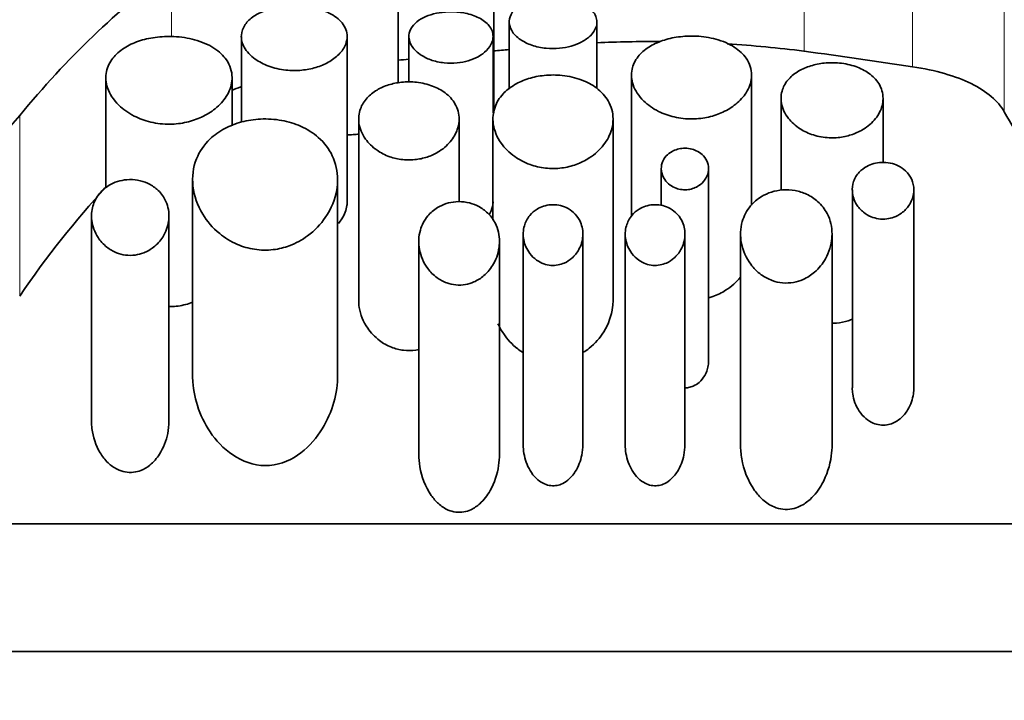
# Model space of a CAD drawing. Units: millimetres. Extents: x 0 to 1478, y 0 to 1758.
# Drawn here: x 282 to 293, y 1052 to 1060 of the extents above; entities that cross this region are included whole.
import ezdxf
from ezdxf import colors
from ezdxf.entities.mleader import LeaderData, LeaderLine
from ezdxf.math import Vec2, Vec3

# ---------------------------------------------------------------- set-up
doc = ezdxf.new("R2010")
doc.units = ezdxf.units.MM
doc.layers.add('DV4_Défaut', color=7, linetype='Continuous')
doc.layers.add('Défaut', color=7, linetype='Continuous')

# ---------------------------------------------------------------- blocks, each defined once
blk = doc.blocks.new('_DOT')
at = {"color": 0}
blk.add_line((0, 0), (-1, 0), dxfattribs=at)
at = {"color": 0, "const_width": 0.333}
blk.add_lwpolyline([(-0.1665, 0, 1), (0.1665, 0, 1)], format="xyb", close=True, dxfattribs=at)
blk = doc.blocks.new('SE3')
at = {"layer": 'DV4_Défaut', "color": 7, "linetype": 'Continuous', "lineweight": 18}
for p, q in [((291.072, 1061.417), (291.072, 1059.74)), ((292.322, 1061.259), (292.322, 1059.56)), ((293.381, 1060.803), (293.381, 1059.04)), ((283.777, 1060.679), (283.777, 1059.906)), ((282.028, 1058.998), (282.028, 1056.915))]:
    blk.add_line(p, q, dxfattribs=at)
at = {"layer": 'DV4_Défaut', "color": 7, "linetype": 'Continuous', "lineweight": 35}
for p, q in [((286.392, 1059.373), (286.392, 1060.846)), ((287.494, 1059.026), (287.494, 1060.633)), ((287.672, 1060.077), (287.672, 1059.302)), ((288.684, 1059.308), (288.684, 1060.077)), ((284.584, 1059.909), (284.584, 1058.921)), ((285.804, 1058.002), (285.804, 1059.909)), ((286.516, 1059.909), (286.516, 1059.381)), ((287.486, 1059.026), (287.486, 1059.909)), ((283.022, 1059.434), (283.022, 1058.161)), ((284.477, 1058.879), (284.477, 1059.435)), ((289.082, 1059.464), (289.082, 1057.835)), ((290.467, 1057.964), (290.467, 1059.464)), ((290.807, 1059.194), (290.807, 1058.135)), ((291.983, 1058.455), (291.983, 1059.195)), ((285.937, 1058.956), (285.937, 1056.863)), ((287.095, 1058), (287.095, 1058.957)), ((287.485, 1058.956), (287.485, 1057.789)), ((288.87, 1056.866), (288.87, 1058.957)), ((289.426, 1058.385), (289.426, 1057.96)), ((289.971, 1056.162), (289.971, 1058.385)), ((284.021, 1058.254), (284.021, 1055.997)), ((285.694, 1056.003), (285.694, 1058.258)), ((291.629, 1058.139), (291.629, 1055.853)), ((292.338, 1055.855), (292.338, 1058.14)), ((282.856, 1057.837), (282.856, 1055.468)), ((283.749, 1055.471), (283.749, 1057.839)), ((287.834, 1057.628), (287.834, 1055.199)), ((288.522, 1055.201), (288.522, 1057.629)), ((289.01, 1057.628), (289.01, 1055.199)), ((289.699, 1055.201), (289.699, 1057.629)), ((290.34, 1057.627), (290.34, 1055.197)), ((291.395, 1055.201), (291.395, 1057.629)), ((286.63, 1057.541), (286.63, 1055.085)), ((287.56, 1055.089), (287.56, 1057.543)), ((299.477, 1054.286), (269.477, 1054.286)), ((301.477, 1052.813), (265.477, 1052.813))]:
    blk.add_line(p, q, dxfattribs=at)
for centre, radius, start, end in [((218.004, 938.435), 142.648, 60.11403, 133.96369), ((230.328, 955.517), 121.585, 61.24717, 135.25249), ((289.315, 1045.793), 14.057, 89.6109, 92.5797), ((289.315, 1045.793), 14.057, 82.8229, 86.4429), ((285.884, 1055.941), 3.63, 111.1059, 112.8713), ((278.81, 1061.576), 4.124, 267.6659, 321.3025)]:
    blk.add_arc(centre, radius, start, end, dxfattribs=at)
at = {"layer": 'DV4_Défaut', "color": 7, "linetype": 'Continuous', "lineweight": 18}
blk.add_arc((230.328, 955.517), 120.585, 62.12546, 134.77957, dxfattribs=at)
at = {"layer": 'DV4_Défaut', "color": 7, "linetype": 'Continuous', "lineweight": 35}
for centre, major_axis, ratio, start_param, end_param in [((287.837, 1047.11), (0, 15), 0.634939, 0.440371, 0.655914), ((304.686, 1047.11), (-51.217, 0), 0.261816, -1.23216, -1.228479), ((279.211, 1047.11), (35.288, 0), 0.38, 1.190105, 1.228006), ((304.686, 1047.11), (-51.217, 0), 0.261816, -1.208133, -1.20555), ((291.567, 1047.11), (0, 13.409), 0.296296, -0.743589, -0.47427), ((287.837, 1047.11), (0, 13.409), 0.634939, 0.601072, 0.750801)]:
    blk.add_ellipse(centre, major_axis=major_axis, ratio=ratio, start_param=start_param, end_param=end_param, dxfattribs=at)
for points, knots in [([(288.684, 1060.077), (288.684, 1060.12), (288.667, 1060.163), (288.634, 1060.202), (288.605, 1060.235), (288.564, 1060.266), (288.512, 1060.29), (288.467, 1060.312), (288.411, 1060.33), (288.352, 1060.341), (288.301, 1060.352), (288.244, 1060.357), (288.189, 1060.358), (288.138, 1060.359), (288.086, 1060.355), (288.038, 1060.347), (287.99, 1060.34), (287.944, 1060.329), (287.903, 1060.315), (287.86, 1060.3), (287.822, 1060.281), (287.79, 1060.26), (287.755, 1060.238), (287.727, 1060.211), (287.708, 1060.184), (287.686, 1060.153), (287.674, 1060.12), (287.672, 1060.087), (287.67, 1060.05), (287.68, 1060.012), (287.701, 1059.976), (287.723, 1059.939), (287.758, 1059.903), (287.805, 1059.871), (287.841, 1059.847), (287.885, 1059.825), (287.934, 1059.808), (287.983, 1059.791), (288.04, 1059.779), (288.097, 1059.773), (288.148, 1059.768), (288.201, 1059.767), (288.252, 1059.772), (288.299, 1059.777), (288.345, 1059.785), (288.388, 1059.798), (288.432, 1059.81), (288.473, 1059.827), (288.508, 1059.846), (288.548, 1059.867), (288.581, 1059.892), (288.608, 1059.918), (288.638, 1059.948), (288.66, 1059.98), (288.672, 1060.013), (288.68, 1060.034), (288.684, 1060.055), (288.684, 1060.077)], [0, 0, 0, 0, 0.076141, 0.076141, 0.076141, 0.140787, 0.140787, 0.140787, 0.197498, 0.197498, 0.197498, 0.246443, 0.246443, 0.246443, 0.291063, 0.291063, 0.291063, 0.335202, 0.335202, 0.335202, 0.381965, 0.381965, 0.381965, 0.433746, 0.433746, 0.433746, 0.492007, 0.492007, 0.492007, 0.556324, 0.556324, 0.556324, 0.622914, 0.622914, 0.622914, 0.674258, 0.674258, 0.674258, 0.726048, 0.726048, 0.726048, 0.771114, 0.771114, 0.771114, 0.813061, 0.813061, 0.813061, 0.856961, 0.856961, 0.856961, 0.906411, 0.906411, 0.906411, 0.963442, 0.963442, 0.963442, 1, 1, 1, 1]), ([(285.804, 1059.909), (285.804, 1059.963), (285.784, 1060.017), (285.745, 1060.066), (285.711, 1060.108), (285.66, 1060.147), (285.597, 1060.178), (285.542, 1060.205), (285.475, 1060.228), (285.402, 1060.242), (285.341, 1060.255), (285.273, 1060.262), (285.206, 1060.263), (285.145, 1060.263), (285.083, 1060.259), (285.025, 1060.249), (284.968, 1060.24), (284.913, 1060.226), (284.864, 1060.209), (284.812, 1060.191), (284.766, 1060.168), (284.728, 1060.142), (284.686, 1060.114), (284.652, 1060.081), (284.629, 1060.047), (284.602, 1060.008), (284.587, 1059.967), (284.584, 1059.925), (284.581, 1059.878), (284.592, 1059.83), (284.618, 1059.784), (284.645, 1059.736), (284.687, 1059.688), (284.744, 1059.648), (284.788, 1059.617), (284.84, 1059.589), (284.899, 1059.567), (284.959, 1059.545), (285.027, 1059.528), (285.097, 1059.521), (285.157, 1059.514), (285.221, 1059.514), (285.281, 1059.52), (285.337, 1059.525), (285.392, 1059.536), (285.442, 1059.551), (285.495, 1059.567), (285.543, 1059.588), (285.585, 1059.611), (285.633, 1059.638), (285.674, 1059.668), (285.707, 1059.701), (285.744, 1059.739), (285.772, 1059.78), (285.787, 1059.821), (285.798, 1059.851), (285.804, 1059.88), (285.804, 1059.909)], [0, 0, 0, 0, 0.075478, 0.075478, 0.075478, 0.141067, 0.141067, 0.141067, 0.197926, 0.197926, 0.197926, 0.246433, 0.246433, 0.246433, 0.290428, 0.290428, 0.290428, 0.333945, 0.333945, 0.333945, 0.380175, 0.380175, 0.380175, 0.431622, 0.431622, 0.431622, 0.489952, 0.489952, 0.489952, 0.554993, 0.554993, 0.554993, 0.622955, 0.622955, 0.622955, 0.674175, 0.674175, 0.674175, 0.725899, 0.725899, 0.725899, 0.770215, 0.770215, 0.770215, 0.811027, 0.811027, 0.811027, 0.853939, 0.853939, 0.853939, 0.90286, 0.90286, 0.90286, 0.960085, 0.960085, 0.960085, 1, 1, 1, 1]), ([(287.486, 1059.909), (287.486, 1059.952), (287.47, 1059.995), (287.439, 1060.034), (287.412, 1060.068), (287.372, 1060.099), (287.321, 1060.125), (287.277, 1060.147), (287.224, 1060.165), (287.166, 1060.177), (287.117, 1060.187), (287.063, 1060.193), (287.01, 1060.193), (286.961, 1060.194), (286.912, 1060.19), (286.866, 1060.182), (286.821, 1060.175), (286.778, 1060.164), (286.739, 1060.15), (286.698, 1060.135), (286.662, 1060.116), (286.632, 1060.096), (286.598, 1060.073), (286.571, 1060.047), (286.552, 1060.02), (286.531, 1059.989), (286.519, 1059.955), (286.516, 1059.922), (286.514, 1059.884), (286.523, 1059.846), (286.543, 1059.809), (286.565, 1059.771), (286.599, 1059.734), (286.644, 1059.702), (286.679, 1059.678), (286.721, 1059.656), (286.768, 1059.639), (286.815, 1059.622), (286.869, 1059.61), (286.924, 1059.604), (286.972, 1059.599), (287.023, 1059.598), (287.071, 1059.603), (287.116, 1059.607), (287.16, 1059.616), (287.2, 1059.628), (287.242, 1059.64), (287.28, 1059.657), (287.314, 1059.675), (287.352, 1059.696), (287.384, 1059.72), (287.41, 1059.746), (287.44, 1059.776), (287.461, 1059.808), (287.473, 1059.841), (287.482, 1059.864), (287.486, 1059.886), (287.486, 1059.909)], [0, 0, 0, 0, 0.075473, 0.075473, 0.075473, 0.141321, 0.141321, 0.141321, 0.198531, 0.198531, 0.198531, 0.247087, 0.247087, 0.247087, 0.290892, 0.290892, 0.290892, 0.334209, 0.334209, 0.334209, 0.380384, 0.380384, 0.380384, 0.431987, 0.431987, 0.431987, 0.490634, 0.490634, 0.490634, 0.555934, 0.555934, 0.555934, 0.623781, 0.623781, 0.623781, 0.674814, 0.674814, 0.674814, 0.726328, 0.726328, 0.726328, 0.770739, 0.770739, 0.770739, 0.811826, 0.811826, 0.811826, 0.854946, 0.854946, 0.854946, 0.903881, 0.903881, 0.903881, 0.960897, 0.960897, 0.960897, 1, 1, 1, 1]), ([(284.477, 1059.435), (284.477, 1059.505), (284.455, 1059.575), (284.412, 1059.639), (284.378, 1059.688), (284.329, 1059.734), (284.268, 1059.774), (284.206, 1059.814), (284.128, 1059.848), (284.043, 1059.871), (283.97, 1059.891), (283.888, 1059.904), (283.806, 1059.908), (283.734, 1059.911), (283.66, 1059.908), (283.591, 1059.898), (283.523, 1059.889), (283.458, 1059.874), (283.399, 1059.854), (283.337, 1059.833), (283.281, 1059.806), (283.233, 1059.775), (283.18, 1059.741), (283.136, 1059.702), (283.103, 1059.66), (283.065, 1059.612), (283.04, 1059.559), (283.029, 1059.505), (283.016, 1059.443), (283.02, 1059.378), (283.042, 1059.315), (283.065, 1059.247), (283.108, 1059.178), (283.171, 1059.116), (283.218, 1059.07), (283.278, 1059.026), (283.348, 1058.991), (283.405, 1058.962), (283.47, 1058.937), (283.539, 1058.921), (283.609, 1058.904), (283.685, 1058.896), (283.76, 1058.897), (283.825, 1058.897), (283.892, 1058.905), (283.953, 1058.92), (284.015, 1058.934), (284.073, 1058.954), (284.125, 1058.978), (284.184, 1059.006), (284.237, 1059.039), (284.281, 1059.075), (284.335, 1059.118), (284.377, 1059.166), (284.409, 1059.215), (284.446, 1059.275), (284.469, 1059.337), (284.475, 1059.398), (284.476, 1059.41), (284.477, 1059.423), (284.477, 1059.435)], [0, 0, 0, 0, 0.073539, 0.073539, 0.073539, 0.130598, 0.130598, 0.130598, 0.188239, 0.188239, 0.188239, 0.2372, 0.2372, 0.2372, 0.279877, 0.279877, 0.279877, 0.321174, 0.321174, 0.321174, 0.364896, 0.364896, 0.364896, 0.414036, 0.414036, 0.414036, 0.470972, 0.470972, 0.470972, 0.536633, 0.536633, 0.536633, 0.608222, 0.608222, 0.608222, 0.662071, 0.662071, 0.662071, 0.705979, 0.705979, 0.705979, 0.750267, 0.750267, 0.750267, 0.78912, 0.78912, 0.78912, 0.827779, 0.827779, 0.827779, 0.871559, 0.871559, 0.871559, 0.924215, 0.924215, 0.924215, 0.987475, 0.987475, 0.987475, 1, 1, 1, 1]), ([(290.467, 1059.464), (290.467, 1059.531), (290.447, 1059.597), (290.405, 1059.657), (290.372, 1059.704), (290.326, 1059.748), (290.268, 1059.786), (290.209, 1059.823), (290.135, 1059.856), (290.053, 1059.878), (289.984, 1059.897), (289.906, 1059.909), (289.828, 1059.912), (289.76, 1059.916), (289.689, 1059.913), (289.623, 1059.903), (289.559, 1059.895), (289.497, 1059.88), (289.441, 1059.861), (289.382, 1059.841), (289.328, 1059.815), (289.283, 1059.786), (289.232, 1059.754), (289.19, 1059.716), (289.159, 1059.677), (289.123, 1059.631), (289.099, 1059.581), (289.089, 1059.53), (289.077, 1059.471), (289.081, 1059.41), (289.102, 1059.35), (289.124, 1059.285), (289.165, 1059.221), (289.225, 1059.163), (289.27, 1059.119), (289.327, 1059.079), (289.394, 1059.045), (289.448, 1059.018), (289.51, 1058.995), (289.576, 1058.98), (289.643, 1058.964), (289.715, 1058.956), (289.786, 1058.957), (289.849, 1058.958), (289.913, 1058.966), (289.971, 1058.979), (290.03, 1058.993), (290.086, 1059.012), (290.136, 1059.035), (290.192, 1059.062), (290.242, 1059.093), (290.284, 1059.127), (290.335, 1059.168), (290.375, 1059.214), (290.405, 1059.26), (290.44, 1059.316), (290.461, 1059.375), (290.466, 1059.433), (290.467, 1059.443), (290.467, 1059.454), (290.467, 1059.464)], [0, 0, 0, 0, 0.073658, 0.073658, 0.073658, 0.130758, 0.130758, 0.130758, 0.188436, 0.188436, 0.188436, 0.237459, 0.237459, 0.237459, 0.280205, 0.280205, 0.280205, 0.321579, 0.321579, 0.321579, 0.365397, 0.365397, 0.365397, 0.414649, 0.414649, 0.414649, 0.471682, 0.471682, 0.471682, 0.537337, 0.537337, 0.537337, 0.608705, 0.608705, 0.608705, 0.662414, 0.662414, 0.662414, 0.706403, 0.706403, 0.706403, 0.750762, 0.750762, 0.750762, 0.789816, 0.789816, 0.789816, 0.828737, 0.828737, 0.828737, 0.872742, 0.872742, 0.872742, 0.925515, 0.925515, 0.925515, 0.988706, 0.988706, 0.988706, 1, 1, 1, 1]), ([(291.983, 1059.195), (291.983, 1059.254), (291.967, 1059.313), (291.933, 1059.367), (291.906, 1059.41), (291.866, 1059.451), (291.816, 1059.486), (291.775, 1059.516), (291.724, 1059.541), (291.668, 1059.561), (291.611, 1059.581), (291.546, 1059.595), (291.48, 1059.602), (291.423, 1059.607), (291.362, 1059.607), (291.305, 1059.601), (291.251, 1059.596), (291.198, 1059.585), (291.15, 1059.57), (291.099, 1059.555), (291.053, 1059.534), (291.012, 1059.511), (290.967, 1059.485), (290.929, 1059.454), (290.899, 1059.421), (290.864, 1059.382), (290.838, 1059.34), (290.824, 1059.296), (290.806, 1059.245), (290.802, 1059.191), (290.812, 1059.138), (290.822, 1059.078), (290.849, 1059.018), (290.893, 1058.963), (290.927, 1058.919), (290.973, 1058.878), (291.028, 1058.842), (291.072, 1058.814), (291.124, 1058.79), (291.18, 1058.772), (291.237, 1058.754), (291.3, 1058.742), (291.363, 1058.74), (291.417, 1058.737), (291.472, 1058.741), (291.524, 1058.751), (291.574, 1058.76), (291.622, 1058.774), (291.665, 1058.792), (291.712, 1058.812), (291.756, 1058.836), (291.793, 1058.863), (291.848, 1058.903), (291.891, 1058.949), (291.922, 1058.997), (291.953, 1059.046), (291.973, 1059.097), (291.98, 1059.148), (291.982, 1059.163), (291.983, 1059.179), (291.983, 1059.195)], [0, 0, 0, 0, 0.072523, 0.072523, 0.072523, 0.130611, 0.130611, 0.130611, 0.178959, 0.178959, 0.178959, 0.227732, 0.227732, 0.227732, 0.27019, 0.27019, 0.27019, 0.310019, 0.310019, 0.310019, 0.351727, 0.351727, 0.351727, 0.398772, 0.398772, 0.398772, 0.453979, 0.453979, 0.453979, 0.518914, 0.518914, 0.518914, 0.591633, 0.591633, 0.591633, 0.649075, 0.649075, 0.649075, 0.694642, 0.694642, 0.694642, 0.740715, 0.740715, 0.740715, 0.779782, 0.779782, 0.779782, 0.817013, 0.817013, 0.817013, 0.858332, 0.858332, 0.858332, 0.919402, 0.919402, 0.919402, 0.98119, 0.98119, 0.98119, 1, 1, 1, 1]), ([(293.381, 1059.04), (293.345, 1059.103), (293.295, 1059.161), (293.168, 1059.27), (293.09, 1059.32), (292.82, 1059.453), (292.588, 1059.52), (292.322, 1059.56)], [0, 0, 0, 0, 0.25, 0.25, 0.5, 0.5, 1, 1, 1, 1]), ([(287.095, 1058.957), (287.095, 1059.017), (287.079, 1059.077), (287.047, 1059.133), (287.021, 1059.178), (286.983, 1059.222), (286.933, 1059.259), (286.892, 1059.289), (286.843, 1059.316), (286.788, 1059.337), (286.732, 1059.358), (286.669, 1059.373), (286.604, 1059.38), (286.547, 1059.387), (286.488, 1059.387), (286.432, 1059.381), (286.38, 1059.375), (286.328, 1059.365), (286.281, 1059.35), (286.232, 1059.335), (286.187, 1059.315), (286.148, 1059.291), (286.103, 1059.265), (286.065, 1059.234), (286.035, 1059.201), (285.999, 1059.162), (285.973, 1059.118), (285.957, 1059.074), (285.938, 1059.021), (285.933, 1058.965), (285.94, 1058.91), (285.948, 1058.847), (285.974, 1058.784), (286.016, 1058.725), (286.049, 1058.679), (286.093, 1058.634), (286.148, 1058.596), (286.19, 1058.567), (286.24, 1058.541), (286.295, 1058.521), (286.341, 1058.505), (286.392, 1058.493), (286.444, 1058.488), (286.496, 1058.482), (286.55, 1058.483), (286.602, 1058.49), (286.651, 1058.496), (286.698, 1058.507), (286.741, 1058.523), (286.788, 1058.54), (286.831, 1058.561), (286.869, 1058.586), (286.925, 1058.622), (286.971, 1058.665), (287.006, 1058.711), (287.041, 1058.757), (287.066, 1058.806), (287.08, 1058.856), (287.09, 1058.889), (287.095, 1058.924), (287.095, 1058.957)], [0, 0, 0, 0, 0.07156, 0.07156, 0.07156, 0.130332, 0.130332, 0.130332, 0.178409, 0.178409, 0.178409, 0.226961, 0.226961, 0.226961, 0.268634, 0.268634, 0.268634, 0.307324, 0.307324, 0.307324, 0.347904, 0.347904, 0.347904, 0.394049, 0.394049, 0.394049, 0.448848, 0.448848, 0.448848, 0.514241, 0.514241, 0.514241, 0.588586, 0.588586, 0.588586, 0.647101, 0.647101, 0.647101, 0.692538, 0.692538, 0.692538, 0.730705, 0.730705, 0.730705, 0.76905, 0.76905, 0.76905, 0.804874, 0.804874, 0.804874, 0.843535, 0.843535, 0.843535, 0.90141, 0.90141, 0.90141, 0.96018, 0.96018, 0.96018, 1, 1, 1, 1]), ([(288.87, 1058.957), (288.87, 1059.029), (288.852, 1059.101), (288.813, 1059.167), (288.782, 1059.22), (288.736, 1059.271), (288.677, 1059.315), (288.628, 1059.351), (288.57, 1059.383), (288.504, 1059.408), (288.437, 1059.432), (288.361, 1059.45), (288.283, 1059.459), (288.216, 1059.466), (288.145, 1059.466), (288.077, 1059.459), (288.014, 1059.453), (287.952, 1059.44), (287.896, 1059.423), (287.837, 1059.404), (287.783, 1059.38), (287.736, 1059.353), (287.682, 1059.322), (287.637, 1059.285), (287.601, 1059.246), (287.558, 1059.199), (287.528, 1059.148), (287.509, 1059.095), (287.486, 1059.032), (287.48, 1058.966), (287.489, 1058.9), (287.499, 1058.825), (287.529, 1058.749), (287.579, 1058.678), (287.619, 1058.622), (287.672, 1058.568), (287.737, 1058.522), (287.788, 1058.486), (287.848, 1058.455), (287.913, 1058.431), (287.968, 1058.411), (288.029, 1058.397), (288.09, 1058.39), (288.152, 1058.383), (288.217, 1058.384), (288.279, 1058.392), (288.336, 1058.399), (288.392, 1058.413), (288.444, 1058.432), (288.499, 1058.452), (288.55, 1058.478), (288.595, 1058.507), (288.663, 1058.55), (288.718, 1058.602), (288.761, 1058.657), (288.804, 1058.712), (288.834, 1058.772), (288.852, 1058.832), (288.864, 1058.873), (288.87, 1058.916), (288.87, 1058.957)], [0, 0, 0, 0, 0.071554, 0.071554, 0.071554, 0.129886, 0.129886, 0.129886, 0.177867, 0.177867, 0.177867, 0.226304, 0.226304, 0.226304, 0.268093, 0.268093, 0.268093, 0.30702, 0.30702, 0.30702, 0.347756, 0.347756, 0.347756, 0.393875, 0.393875, 0.393875, 0.448423, 0.448423, 0.448423, 0.513427, 0.513427, 0.513427, 0.587582, 0.587582, 0.587582, 0.646578, 0.646578, 0.646578, 0.692007, 0.692007, 0.692007, 0.72996, 0.72996, 0.72996, 0.768099, 0.768099, 0.768099, 0.80361, 0.80361, 0.80361, 0.841983, 0.841983, 0.841983, 0.899966, 0.899966, 0.899966, 0.958892, 0.958892, 0.958892, 1, 1, 1, 1]), ([(285.694, 1058.258), (285.694, 1058.352), (285.674, 1058.446), (285.632, 1058.533), (285.596, 1058.609), (285.543, 1058.681), (285.471, 1058.744), (285.415, 1058.794), (285.346, 1058.838), (285.267, 1058.873), (285.201, 1058.903), (285.126, 1058.926), (285.048, 1058.94), (284.97, 1058.954), (284.886, 1058.96), (284.805, 1058.956), (284.73, 1058.952), (284.656, 1058.941), (284.587, 1058.922), (284.517, 1058.904), (284.451, 1058.878), (284.393, 1058.847), (284.328, 1058.812), (284.27, 1058.77), (284.222, 1058.725), (284.151, 1058.657), (284.1, 1058.579), (284.067, 1058.498), (284.026, 1058.397), (284.014, 1058.288), (284.026, 1058.18), (284.038, 1058.072), (284.076, 1057.96), (284.139, 1057.857), (284.188, 1057.777), (284.252, 1057.7), (284.334, 1057.634), (284.392, 1057.586), (284.461, 1057.543), (284.538, 1057.51), (284.599, 1057.483), (284.667, 1057.463), (284.737, 1057.453), (284.807, 1057.442), (284.882, 1057.441), (284.952, 1057.449), (285.017, 1057.457), (285.08, 1057.473), (285.137, 1057.494), (285.215, 1057.523), (285.286, 1057.563), (285.347, 1057.608), (285.432, 1057.67), (285.5, 1057.744), (285.552, 1057.82), (285.622, 1057.922), (285.666, 1058.032), (285.684, 1058.14), (285.691, 1058.179), (285.694, 1058.219), (285.694, 1058.258)], [0, 0, 0, 0, 0.068488, 0.068488, 0.068488, 0.127942, 0.127942, 0.127942, 0.174908, 0.174908, 0.174908, 0.214356, 0.214356, 0.214356, 0.254039, 0.254039, 0.254039, 0.290235, 0.290235, 0.290235, 0.32714, 0.32714, 0.32714, 0.368845, 0.368845, 0.368845, 0.431354, 0.431354, 0.431354, 0.509392, 0.509392, 0.509392, 0.588136, 0.588136, 0.588136, 0.648159, 0.648159, 0.648159, 0.691414, 0.691414, 0.691414, 0.725982, 0.725982, 0.725982, 0.760804, 0.760804, 0.760804, 0.792208, 0.792208, 0.792208, 0.834669, 0.834669, 0.834669, 0.893617, 0.893617, 0.893617, 0.971913, 0.971913, 0.971913, 1, 1, 1, 1]), ([(285.804, 1058.773), (285.827, 1058.773), (285.85, 1058.774), (285.873, 1058.776), (285.895, 1058.777), (285.917, 1058.779), (285.939, 1058.782)], [0, 0, 0, 0, 0.511104, 0.511104, 0.511104, 1, 1, 1, 1]), ([(289.971, 1058.385), (289.971, 1058.416), (289.965, 1058.446), (289.951, 1058.475), (289.939, 1058.5), (289.921, 1058.525), (289.897, 1058.547), (289.878, 1058.564), (289.856, 1058.579), (289.83, 1058.591), (289.809, 1058.6), (289.785, 1058.608), (289.76, 1058.613), (289.735, 1058.618), (289.708, 1058.62), (289.681, 1058.619), (289.658, 1058.617), (289.634, 1058.613), (289.612, 1058.607), (289.59, 1058.601), (289.569, 1058.592), (289.55, 1058.582), (289.524, 1058.568), (289.502, 1058.55), (289.484, 1058.531), (289.461, 1058.506), (289.445, 1058.478), (289.436, 1058.45), (289.426, 1058.421), (289.424, 1058.39), (289.427, 1058.36), (289.431, 1058.325), (289.444, 1058.29), (289.466, 1058.258), (289.482, 1058.235), (289.503, 1058.213), (289.529, 1058.194), (289.548, 1058.18), (289.571, 1058.167), (289.597, 1058.158), (289.618, 1058.15), (289.641, 1058.144), (289.665, 1058.142), (289.689, 1058.139), (289.714, 1058.139), (289.738, 1058.142), (289.76, 1058.145), (289.782, 1058.151), (289.801, 1058.158), (289.823, 1058.166), (289.843, 1058.177), (289.86, 1058.188), (289.887, 1058.206), (289.908, 1058.228), (289.925, 1058.25), (289.947, 1058.279), (289.961, 1058.312), (289.967, 1058.344), (289.97, 1058.358), (289.971, 1058.371), (289.971, 1058.385)], [0, 0, 0, 0, 0.069087, 0.069087, 0.069087, 0.130963, 0.130963, 0.130963, 0.178607, 0.178607, 0.178607, 0.217831, 0.217831, 0.217831, 0.257329, 0.257329, 0.257329, 0.292865, 0.292865, 0.292865, 0.329225, 0.329225, 0.329225, 0.380906, 0.380906, 0.380906, 0.447958, 0.447958, 0.447958, 0.516098, 0.516098, 0.516098, 0.596177, 0.596177, 0.596177, 0.652743, 0.652743, 0.652743, 0.696165, 0.696165, 0.696165, 0.732239, 0.732239, 0.732239, 0.768491, 0.768491, 0.768491, 0.802231, 0.802231, 0.802231, 0.83876, 0.83876, 0.83876, 0.895242, 0.895242, 0.895242, 0.968855, 0.968855, 0.968855, 1, 1, 1, 1]), ([(292.338, 1058.14), (292.338, 1058.18), (292.33, 1058.221), (292.313, 1058.259), (292.298, 1058.294), (292.275, 1058.328), (292.243, 1058.358), (292.219, 1058.381), (292.19, 1058.401), (292.157, 1058.417), (292.13, 1058.431), (292.099, 1058.441), (292.067, 1058.448), (292.034, 1058.455), (291.999, 1058.458), (291.965, 1058.456), (291.934, 1058.455), (291.904, 1058.45), (291.876, 1058.442), (291.847, 1058.434), (291.82, 1058.423), (291.796, 1058.41), (291.762, 1058.392), (291.733, 1058.369), (291.709, 1058.344), (291.679, 1058.311), (291.657, 1058.273), (291.644, 1058.235), (291.631, 1058.196), (291.626, 1058.155), (291.63, 1058.115), (291.634, 1058.066), (291.649, 1058.017), (291.677, 1057.971), (291.697, 1057.939), (291.724, 1057.908), (291.758, 1057.881), (291.783, 1057.861), (291.812, 1057.843), (291.845, 1057.829), (291.872, 1057.818), (291.901, 1057.81), (291.932, 1057.805), (291.962, 1057.801), (291.995, 1057.801), (292.025, 1057.804), (292.053, 1057.807), (292.081, 1057.814), (292.106, 1057.823), (292.14, 1057.835), (292.17, 1057.852), (292.196, 1057.871), (292.231, 1057.896), (292.259, 1057.927), (292.281, 1057.958), (292.31, 1058), (292.327, 1058.046), (292.335, 1058.092), (292.337, 1058.108), (292.338, 1058.124), (292.338, 1058.14)], [0, 0, 0, 0, 0.068035, 0.068035, 0.068035, 0.13033, 0.13033, 0.13033, 0.177646, 0.177646, 0.177646, 0.216204, 0.216204, 0.216204, 0.255057, 0.255057, 0.255057, 0.289708, 0.289708, 0.289708, 0.324976, 0.324976, 0.324976, 0.375491, 0.375491, 0.375491, 0.44214, 0.44214, 0.44214, 0.510083, 0.510083, 0.510083, 0.591856, 0.591856, 0.591856, 0.649949, 0.649949, 0.649949, 0.693328, 0.693328, 0.693328, 0.728525, 0.728525, 0.728525, 0.763947, 0.763947, 0.763947, 0.796245, 0.796245, 0.796245, 0.838832, 0.838832, 0.838832, 0.896522, 0.896522, 0.896522, 0.973207, 0.973207, 0.973207, 1, 1, 1, 1]), ([(283.749, 1057.839), (283.749, 1057.903), (283.735, 1057.968), (283.703, 1058.028), (283.681, 1058.07), (283.65, 1058.111), (283.61, 1058.146), (283.579, 1058.173), (283.542, 1058.197), (283.501, 1058.216), (283.466, 1058.231), (283.428, 1058.243), (283.388, 1058.25), (283.348, 1058.257), (283.306, 1058.259), (283.265, 1058.256), (283.227, 1058.253), (283.19, 1058.246), (283.156, 1058.235), (283.121, 1058.224), (283.088, 1058.209), (283.059, 1058.192), (283.015, 1058.166), (282.979, 1058.135), (282.951, 1058.101), (282.912, 1058.055), (282.886, 1058.004), (282.871, 1057.951), (282.856, 1057.898), (282.852, 1057.842), (282.859, 1057.786), (282.867, 1057.719), (282.891, 1057.651), (282.932, 1057.59), (282.958, 1057.549), (282.992, 1057.511), (283.034, 1057.478), (283.065, 1057.453), (283.102, 1057.431), (283.143, 1057.414), (283.175, 1057.401), (283.211, 1057.391), (283.248, 1057.387), (283.285, 1057.382), (283.323, 1057.382), (283.36, 1057.387), (283.394, 1057.392), (283.427, 1057.401), (283.458, 1057.412), (283.499, 1057.429), (283.537, 1057.451), (283.569, 1057.476), (283.614, 1057.511), (283.65, 1057.552), (283.677, 1057.595), (283.714, 1057.653), (283.737, 1057.717), (283.745, 1057.779), (283.748, 1057.799), (283.749, 1057.819), (283.749, 1057.839)], [0, 0, 0, 0, 0.082628, 0.082628, 0.082628, 0.140803, 0.140803, 0.140803, 0.185411, 0.185411, 0.185411, 0.221874, 0.221874, 0.221874, 0.258582, 0.258582, 0.258582, 0.291802, 0.291802, 0.291802, 0.326328, 0.326328, 0.326328, 0.377421, 0.377421, 0.377421, 0.446191, 0.446191, 0.446191, 0.516507, 0.516507, 0.516507, 0.601848, 0.601848, 0.601848, 0.656973, 0.656973, 0.656973, 0.698102, 0.698102, 0.698102, 0.731137, 0.731137, 0.731137, 0.764378, 0.764378, 0.764378, 0.794843, 0.794843, 0.794843, 0.836667, 0.836667, 0.836667, 0.89525, 0.89525, 0.89525, 0.975221, 0.975221, 0.975221, 1, 1, 1, 1]), ([(291.395, 1057.629), (291.395, 1057.71), (291.377, 1057.791), (291.339, 1057.865), (291.313, 1057.915), (291.276, 1057.964), (291.229, 1058.006), (291.193, 1058.038), (291.149, 1058.067), (291.1, 1058.09), (291.06, 1058.108), (291.015, 1058.122), (290.969, 1058.131), (290.922, 1058.139), (290.872, 1058.142), (290.824, 1058.138), (290.78, 1058.135), (290.737, 1058.126), (290.697, 1058.114), (290.656, 1058.101), (290.617, 1058.083), (290.583, 1058.062), (290.532, 1058.032), (290.489, 1057.994), (290.455, 1057.954), (290.409, 1057.898), (290.378, 1057.836), (290.36, 1057.773), (290.337, 1057.692), (290.334, 1057.607), (290.35, 1057.524), (290.366, 1057.44), (290.401, 1057.355), (290.458, 1057.28), (290.49, 1057.236), (290.531, 1057.195), (290.579, 1057.16), (290.616, 1057.134), (290.659, 1057.11), (290.705, 1057.093), (290.743, 1057.079), (290.784, 1057.07), (290.825, 1057.066), (290.867, 1057.062), (290.91, 1057.064), (290.951, 1057.072), (290.989, 1057.079), (291.027, 1057.09), (291.061, 1057.105), (291.11, 1057.127), (291.154, 1057.156), (291.191, 1057.188), (291.245, 1057.234), (291.288, 1057.288), (291.319, 1057.344), (291.362, 1057.42), (291.386, 1057.502), (291.393, 1057.583), (291.394, 1057.598), (291.395, 1057.614), (291.395, 1057.629)], [0, 0, 0, 0, 0.084393, 0.084393, 0.084393, 0.141732, 0.141732, 0.141732, 0.185659, 0.185659, 0.185659, 0.221358, 0.221358, 0.221358, 0.257303, 0.257303, 0.257303, 0.289753, 0.289753, 0.289753, 0.323476, 0.323476, 0.323476, 0.373787, 0.373787, 0.373787, 0.442408, 0.442408, 0.442408, 0.529432, 0.529432, 0.529432, 0.617188, 0.617188, 0.617188, 0.666983, 0.666983, 0.666983, 0.705302, 0.705302, 0.705302, 0.736217, 0.736217, 0.736217, 0.767277, 0.767277, 0.767277, 0.796456, 0.796456, 0.796456, 0.838869, 0.838869, 0.838869, 0.900094, 0.900094, 0.900094, 0.984169, 0.984169, 0.984169, 1, 1, 1, 1]), ([(285.703, 1057.752), (285.718, 1057.769), (285.731, 1057.787), (285.743, 1057.805), (285.775, 1057.855), (285.794, 1057.908), (285.801, 1057.96), (285.803, 1057.974), (285.804, 1057.988), (285.804, 1058.002)], [0, 0, 0, 0, 0.2230691, 0.2230691, 0.2230691, 0.8368175, 0.8368175, 0.8368175, 1, 1, 1, 1]), ([(287.56, 1057.543), (287.56, 1057.616), (287.544, 1057.689), (287.509, 1057.757), (287.486, 1057.802), (287.454, 1057.846), (287.412, 1057.883), (287.38, 1057.912), (287.342, 1057.938), (287.299, 1057.958), (287.264, 1057.974), (287.225, 1057.987), (287.184, 1057.995), (287.143, 1058.002), (287.1, 1058.005), (287.057, 1058.002), (287.019, 1057.999), (286.982, 1057.991), (286.947, 1057.98), (286.911, 1057.968), (286.877, 1057.953), (286.847, 1057.935), (286.802, 1057.908), (286.764, 1057.874), (286.734, 1057.838), (286.693, 1057.788), (286.665, 1057.732), (286.648, 1057.675), (286.627, 1057.602), (286.625, 1057.525), (286.638, 1057.45), (286.652, 1057.375), (286.684, 1057.299), (286.734, 1057.231), (286.763, 1057.192), (286.798, 1057.156), (286.84, 1057.125), (286.873, 1057.101), (286.911, 1057.081), (286.952, 1057.066), (286.985, 1057.053), (287.021, 1057.045), (287.057, 1057.042), (287.094, 1057.038), (287.132, 1057.04), (287.168, 1057.046), (287.202, 1057.052), (287.234, 1057.063), (287.264, 1057.076), (287.308, 1057.095), (287.346, 1057.12), (287.379, 1057.149), (287.427, 1057.189), (287.464, 1057.237), (287.492, 1057.286), (287.53, 1057.354), (287.552, 1057.427), (287.558, 1057.5), (287.56, 1057.514), (287.56, 1057.528), (287.56, 1057.543)], [0, 0, 0, 0, 0.085643, 0.085643, 0.085643, 0.142989, 0.142989, 0.142989, 0.186653, 0.186653, 0.186653, 0.221879, 0.221879, 0.221879, 0.257361, 0.257361, 0.257361, 0.289265, 0.289265, 0.289265, 0.322445, 0.322445, 0.322445, 0.372529, 0.372529, 0.372529, 0.441513, 0.441513, 0.441513, 0.529499, 0.529499, 0.529499, 0.618244, 0.618244, 0.618244, 0.667593, 0.667593, 0.667593, 0.705739, 0.705739, 0.705739, 0.736443, 0.736443, 0.736443, 0.767294, 0.767294, 0.767294, 0.796247, 0.796247, 0.796247, 0.83827, 0.83827, 0.83827, 0.899059, 0.899059, 0.899059, 0.983319, 0.983319, 0.983319, 1, 1, 1, 1]), ([(287.441, 1057.852), (287.46, 1057.882), (287.473, 1057.914), (287.48, 1057.946), (287.484, 1057.965), (287.486, 1057.983), (287.486, 1058.002)], [0, 0, 0, 0, 0.635739, 0.635739, 0.635739, 1, 1, 1, 1]), ([(288.522, 1057.629), (288.522, 1057.682), (288.51, 1057.736), (288.485, 1057.785), (288.467, 1057.819), (288.443, 1057.851), (288.412, 1057.879), (288.389, 1057.9), (288.36, 1057.92), (288.328, 1057.935), (288.302, 1057.947), (288.274, 1057.956), (288.243, 1057.962), (288.213, 1057.967), (288.181, 1057.969), (288.15, 1057.967), (288.122, 1057.965), (288.094, 1057.959), (288.069, 1057.951), (288.042, 1057.942), (288.017, 1057.931), (287.995, 1057.917), (287.961, 1057.897), (287.933, 1057.872), (287.911, 1057.845), (287.88, 1057.809), (287.859, 1057.767), (287.847, 1057.725), (287.832, 1057.672), (287.83, 1057.617), (287.84, 1057.562), (287.85, 1057.508), (287.873, 1057.453), (287.911, 1057.404), (287.932, 1057.376), (287.958, 1057.35), (287.989, 1057.328), (288.014, 1057.311), (288.042, 1057.296), (288.072, 1057.285), (288.097, 1057.277), (288.125, 1057.271), (288.152, 1057.268), (288.18, 1057.266), (288.208, 1057.268), (288.235, 1057.273), (288.261, 1057.277), (288.285, 1057.285), (288.308, 1057.295), (288.34, 1057.309), (288.369, 1057.328), (288.394, 1057.349), (288.428, 1057.379), (288.455, 1057.414), (288.475, 1057.45), (288.502, 1057.499), (288.517, 1057.552), (288.521, 1057.604), (288.522, 1057.613), (288.522, 1057.621), (288.522, 1057.629)], [0, 0, 0, 0, 0.085313, 0.085313, 0.085313, 0.143396, 0.143396, 0.143396, 0.187332, 0.187332, 0.187332, 0.222714, 0.222714, 0.222714, 0.258357, 0.258357, 0.258357, 0.290346, 0.290346, 0.290346, 0.323642, 0.323642, 0.323642, 0.374137, 0.374137, 0.374137, 0.443602, 0.443602, 0.443602, 0.531056, 0.531056, 0.531056, 0.619156, 0.619156, 0.619156, 0.668488, 0.668488, 0.668488, 0.706875, 0.706875, 0.706875, 0.738238, 0.738238, 0.738238, 0.769731, 0.769731, 0.769731, 0.799528, 0.799528, 0.799528, 0.842445, 0.842445, 0.842445, 0.903565, 0.903565, 0.903565, 0.986952, 0.986952, 0.986952, 1, 1, 1, 1]), ([(289.699, 1057.629), (289.699, 1057.682), (289.687, 1057.736), (289.661, 1057.785), (289.644, 1057.819), (289.62, 1057.851), (289.589, 1057.879), (289.565, 1057.9), (289.537, 1057.92), (289.505, 1057.935), (289.479, 1057.947), (289.45, 1057.956), (289.42, 1057.962), (289.39, 1057.967), (289.358, 1057.969), (289.327, 1057.967), (289.299, 1057.965), (289.271, 1057.959), (289.245, 1057.951), (289.219, 1057.942), (289.194, 1057.931), (289.172, 1057.917), (289.138, 1057.897), (289.11, 1057.872), (289.088, 1057.845), (289.057, 1057.809), (289.036, 1057.767), (289.024, 1057.725), (289.009, 1057.672), (289.006, 1057.617), (289.017, 1057.562), (289.027, 1057.508), (289.05, 1057.453), (289.087, 1057.404), (289.109, 1057.376), (289.135, 1057.35), (289.166, 1057.328), (289.191, 1057.311), (289.219, 1057.296), (289.249, 1057.285), (289.274, 1057.277), (289.301, 1057.271), (289.329, 1057.268), (289.356, 1057.266), (289.385, 1057.268), (289.412, 1057.273), (289.437, 1057.277), (289.462, 1057.285), (289.485, 1057.295), (289.517, 1057.309), (289.546, 1057.328), (289.57, 1057.349), (289.605, 1057.379), (289.632, 1057.414), (289.652, 1057.45), (289.679, 1057.499), (289.694, 1057.552), (289.698, 1057.604), (289.698, 1057.613), (289.699, 1057.621), (289.699, 1057.629)], [0, 0, 0, 0, 0.085313, 0.085313, 0.085313, 0.143396, 0.143396, 0.143396, 0.187332, 0.187332, 0.187332, 0.222714, 0.222714, 0.222714, 0.258357, 0.258357, 0.258357, 0.290346, 0.290346, 0.290346, 0.323642, 0.323642, 0.323642, 0.374137, 0.374137, 0.374137, 0.443602, 0.443602, 0.443602, 0.531056, 0.531056, 0.531056, 0.619156, 0.619156, 0.619156, 0.668488, 0.668488, 0.668488, 0.706875, 0.706875, 0.706875, 0.738238, 0.738238, 0.738238, 0.769731, 0.769731, 0.769731, 0.799528, 0.799528, 0.799528, 0.842445, 0.842445, 0.842445, 0.903565, 0.903565, 0.903565, 0.986952, 0.986952, 0.986952, 1, 1, 1, 1]), ([(289.974, 1056.893), (289.989, 1056.897), (290.004, 1056.902), (290.019, 1056.907), (290.073, 1056.926), (290.124, 1056.951), (290.168, 1056.98), (290.237, 1057.023), (290.294, 1057.076), (290.338, 1057.131), (290.339, 1057.132), (290.34, 1057.133), (290.341, 1057.134)], [0, 0, 0, 0, 0.096207, 0.096207, 0.096207, 0.446723, 0.446723, 0.446723, 0.991359, 0.991359, 0.991359, 1, 1, 1, 1]), ([(283.749, 1056.792), (283.777, 1056.792), (283.805, 1056.793), (283.833, 1056.796), (283.891, 1056.803), (283.949, 1056.816), (284.002, 1056.835), (284.009, 1056.837), (284.016, 1056.84), (284.023, 1056.843)], [0, 0, 0, 0, 0.293503, 0.293503, 0.293503, 0.915574, 0.915574, 0.915574, 1, 1, 1, 1]), ([(285.937, 1056.864), (285.937, 1056.837), (285.939, 1056.81), (285.943, 1056.783), (285.956, 1056.701), (285.988, 1056.618), (286.041, 1056.543), (286.076, 1056.492), (286.121, 1056.443), (286.176, 1056.401), (286.217, 1056.37), (286.264, 1056.343), (286.316, 1056.323), (286.359, 1056.306), (286.405, 1056.294), (286.453, 1056.289), (286.5, 1056.283), (286.55, 1056.284), (286.597, 1056.291), (286.609, 1056.293), (286.62, 1056.295), (286.631, 1056.297)], [0, 0, 0, 0, 0.09685, 0.09685, 0.09685, 0.391557, 0.391557, 0.391557, 0.588196, 0.588196, 0.588196, 0.734461, 0.734461, 0.734461, 0.852621, 0.852621, 0.852621, 0.97146, 0.97146, 0.97146, 1, 1, 1, 1]), ([(288.527, 1056.265), (288.551, 1056.279), (288.572, 1056.295), (288.593, 1056.311), (288.663, 1056.367), (288.72, 1056.433), (288.762, 1056.501), (288.819, 1056.592), (288.853, 1056.69), (288.865, 1056.786), (288.869, 1056.812), (288.87, 1056.839), (288.87, 1056.866)], [0, 0, 0, 0, 0.096502, 0.096502, 0.096502, 0.430023, 0.430023, 0.430023, 0.877516, 0.877516, 0.877516, 1, 1, 1, 1]), ([(291.395, 1056.599), (291.412, 1056.599), (291.429, 1056.6), (291.445, 1056.601), (291.492, 1056.605), (291.538, 1056.615), (291.581, 1056.629), (291.598, 1056.635), (291.615, 1056.641), (291.631, 1056.648)], [0, 0, 0, 0, 0.202574, 0.202574, 0.202574, 0.772414, 0.772414, 0.772414, 1, 1, 1, 1]), ([(287.543, 1056.595), (287.561, 1056.555), (287.583, 1056.515), (287.609, 1056.477), (287.651, 1056.415), (287.705, 1056.355), (287.771, 1056.304), (287.789, 1056.29), (287.809, 1056.277), (287.829, 1056.264)], [0, 0, 0, 0, 0.328765, 0.328765, 0.328765, 0.856154, 0.856154, 0.856154, 1, 1, 1, 1]), ([(289.699, 1055.855), (289.712, 1055.855), (289.726, 1055.856), (289.739, 1055.858), (289.758, 1055.861), (289.777, 1055.867), (289.795, 1055.875), (289.82, 1055.886), (289.842, 1055.9), (289.861, 1055.917), (289.889, 1055.941), (289.911, 1055.969), (289.928, 1055.998), (289.951, 1056.039), (289.965, 1056.084), (289.97, 1056.128), (289.971, 1056.14), (289.971, 1056.151), (289.971, 1056.162)], [0, 0, 0, 0, 0.074053, 0.074053, 0.074053, 0.184982, 0.184982, 0.184982, 0.345294, 0.345294, 0.345294, 0.57961, 0.57961, 0.57961, 0.915822, 0.915822, 0.915822, 1, 1, 1, 1]), ([(284.021, 1055.999), (284.021, 1055.974), (284.022, 1055.949), (284.039, 1055.715), (284.11, 1055.501), (284.388, 1055.119), (284.631, 1054.936), (285.188, 1054.984), (285.393, 1055.184), (285.637, 1055.581), (285.694, 1055.793), (285.694, 1056.003)], [0, 0, 0, 0, 0.028892, 0.028892, 0.271669, 0.271669, 0.514446, 0.514446, 0.757223, 0.757223, 1, 1, 1, 1]), ([(291.628, 1055.853), (291.629, 1055.83), (291.63, 1055.808), (291.634, 1055.785), (291.643, 1055.717), (291.668, 1055.648), (291.709, 1055.586), (291.73, 1055.555), (291.755, 1055.525), (291.786, 1055.5), (291.81, 1055.48), (291.838, 1055.461), (291.869, 1055.448), (291.893, 1055.438), (291.919, 1055.43), (291.945, 1055.427), (291.972, 1055.423), (292, 1055.423), (292.027, 1055.427), (292.051, 1055.431), (292.075, 1055.438), (292.097, 1055.448), (292.128, 1055.461), (292.156, 1055.479), (292.181, 1055.499), (292.218, 1055.53), (292.247, 1055.566), (292.269, 1055.604), (292.304, 1055.661), (292.324, 1055.723), (292.333, 1055.784), (292.337, 1055.808), (292.338, 1055.831), (292.338, 1055.855)], [0, 0, 0, 0, 0.06228, 0.06228, 0.06228, 0.251261, 0.251261, 0.251261, 0.343894, 0.343894, 0.343894, 0.417478, 0.417478, 0.417478, 0.473323, 0.473323, 0.473323, 0.529557, 0.529557, 0.529557, 0.580878, 0.580878, 0.580878, 0.655131, 0.655131, 0.655131, 0.766929, 0.766929, 0.766929, 0.936068, 0.936068, 0.936068, 1, 1, 1, 1]), ([(282.856, 1055.469), (282.856, 1055.441), (282.858, 1055.413), (282.861, 1055.385), (282.873, 1055.289), (282.903, 1055.192), (282.957, 1055.104), (282.981, 1055.063), (283.011, 1055.024), (283.048, 1054.989), (283.078, 1054.961), (283.113, 1054.934), (283.153, 1054.915), (283.181, 1054.901), (283.211, 1054.89), (283.243, 1054.884), (283.275, 1054.878), (283.309, 1054.877), (283.342, 1054.881), (283.371, 1054.884), (283.399, 1054.892), (283.426, 1054.902), (283.463, 1054.917), (283.497, 1054.939), (283.527, 1054.962), (283.572, 1054.999), (283.61, 1055.043), (283.639, 1055.089), (283.687, 1055.164), (283.718, 1055.246), (283.735, 1055.327), (283.744, 1055.375), (283.749, 1055.423), (283.749, 1055.471)], [0, 0, 0, 0, 0.057072, 0.057072, 0.057072, 0.252923, 0.252923, 0.252923, 0.342093, 0.342093, 0.342093, 0.416123, 0.416123, 0.416123, 0.467936, 0.467936, 0.467936, 0.520246, 0.520246, 0.520246, 0.566645, 0.566645, 0.566645, 0.632839, 0.632839, 0.632839, 0.735665, 0.735665, 0.735665, 0.902507, 0.902507, 0.902507, 1, 1, 1, 1]), ([(287.834, 1055.199), (287.834, 1055.166), (287.837, 1055.132), (287.842, 1055.098), (287.854, 1055.03), (287.877, 1054.962), (287.914, 1054.9), (287.934, 1054.868), (287.957, 1054.836), (287.986, 1054.809), (288.008, 1054.787), (288.035, 1054.768), (288.064, 1054.753), (288.085, 1054.742), (288.109, 1054.734), (288.133, 1054.729), (288.157, 1054.724), (288.183, 1054.724), (288.208, 1054.727), (288.229, 1054.729), (288.251, 1054.735), (288.271, 1054.743), (288.299, 1054.755), (288.325, 1054.771), (288.347, 1054.789), (288.383, 1054.818), (288.411, 1054.852), (288.434, 1054.888), (288.472, 1054.947), (288.496, 1055.013), (288.509, 1055.078), (288.518, 1055.118), (288.522, 1055.16), (288.522, 1055.201)], [0, 0, 0, 0, 0.08579, 0.08579, 0.08579, 0.259508, 0.259508, 0.259508, 0.348449, 0.348449, 0.348449, 0.419034, 0.419034, 0.419034, 0.46903, 0.46903, 0.46903, 0.519515, 0.519515, 0.519515, 0.564152, 0.564152, 0.564152, 0.628154, 0.628154, 0.628154, 0.728592, 0.728592, 0.728592, 0.895907, 0.895907, 0.895907, 1, 1, 1, 1]), ([(289.01, 1055.199), (289.01, 1055.166), (289.013, 1055.132), (289.019, 1055.098), (289.031, 1055.03), (289.054, 1054.962), (289.091, 1054.9), (289.11, 1054.868), (289.134, 1054.836), (289.162, 1054.809), (289.185, 1054.787), (289.211, 1054.768), (289.241, 1054.753), (289.262, 1054.742), (289.285, 1054.734), (289.31, 1054.729), (289.334, 1054.724), (289.36, 1054.724), (289.384, 1054.727), (289.406, 1054.729), (289.428, 1054.735), (289.448, 1054.743), (289.476, 1054.755), (289.502, 1054.771), (289.524, 1054.789), (289.559, 1054.818), (289.588, 1054.852), (289.611, 1054.888), (289.649, 1054.947), (289.673, 1055.013), (289.686, 1055.078), (289.694, 1055.118), (289.699, 1055.16), (289.699, 1055.201)], [0, 0, 0, 0, 0.08579, 0.08579, 0.08579, 0.259508, 0.259508, 0.259508, 0.348449, 0.348449, 0.348449, 0.419034, 0.419034, 0.419034, 0.46903, 0.46903, 0.46903, 0.519515, 0.519515, 0.519515, 0.564152, 0.564152, 0.564152, 0.628154, 0.628154, 0.628154, 0.728592, 0.728592, 0.728592, 0.895907, 0.895907, 0.895907, 1, 1, 1, 1]), ([(290.34, 1055.198), (290.34, 1055.144), (290.345, 1055.09), (290.354, 1055.036), (290.376, 1054.911), (290.422, 1054.784), (290.502, 1054.672), (290.529, 1054.634), (290.561, 1054.596), (290.598, 1054.563), (290.636, 1054.53), (290.679, 1054.5), (290.728, 1054.48), (290.76, 1054.467), (290.794, 1054.458), (290.828, 1054.454), (290.863, 1054.45), (290.899, 1054.451), (290.933, 1054.458), (290.965, 1054.464), (290.995, 1054.474), (291.024, 1054.488), (291.068, 1054.509), (291.108, 1054.537), (291.142, 1054.568), (291.199, 1054.62), (291.243, 1054.68), (291.278, 1054.743), (291.336, 1054.847), (291.371, 1054.959), (291.386, 1055.07), (291.392, 1055.114), (291.395, 1055.157), (291.395, 1055.201)], [0, 0, 0, 0, 0.088458, 0.088458, 0.088458, 0.295512, 0.295512, 0.295512, 0.366156, 0.366156, 0.366156, 0.43783, 0.43783, 0.43783, 0.483037, 0.483037, 0.483037, 0.528531, 0.528531, 0.528531, 0.570917, 0.570917, 0.570917, 0.637453, 0.637453, 0.637453, 0.746698, 0.746698, 0.746698, 0.929132, 0.929132, 0.929132, 1, 1, 1, 1]), ([(286.63, 1055.086), (286.63, 1055.039), (286.634, 1054.992), (286.642, 1054.945), (286.661, 1054.831), (286.702, 1054.715), (286.773, 1054.614), (286.797, 1054.58), (286.825, 1054.547), (286.857, 1054.519), (286.889, 1054.489), (286.927, 1054.463), (286.969, 1054.445), (286.997, 1054.433), (287.027, 1054.425), (287.057, 1054.421), (287.087, 1054.417), (287.119, 1054.418), (287.149, 1054.423), (287.177, 1054.428), (287.205, 1054.437), (287.23, 1054.449), (287.268, 1054.467), (287.303, 1054.491), (287.333, 1054.518), (287.382, 1054.563), (287.421, 1054.615), (287.452, 1054.669), (287.504, 1054.76), (287.535, 1054.86), (287.55, 1054.958), (287.557, 1055.001), (287.56, 1055.045), (287.56, 1055.089)], [0, 0, 0, 0, 0.086114, 0.086114, 0.086114, 0.297161, 0.297161, 0.297161, 0.366369, 0.366369, 0.366369, 0.43654, 0.43654, 0.43654, 0.481484, 0.481484, 0.481484, 0.526735, 0.526735, 0.526735, 0.568612, 0.568612, 0.568612, 0.633602, 0.633602, 0.633602, 0.740151, 0.740151, 0.740151, 0.920695, 0.920695, 0.920695, 1, 1, 1, 1])]:
    blk.add_open_spline(points, degree=3, knots=knots, dxfattribs=at)

msp = doc.modelspace()

# ---------------------------------------------------------------- block references
at = {"layer": 'Défaut'}
msp.add_blockref('SE3', (0, 0), dxfattribs=at)

# ---------------------------------------------------------------- leaders
at = {"layer": 'Défaut', "color": 7, "linetype": 'Continuous', "lineweight": 18}
ml = msp.add_multileader_mtext('Standard', dxfattribs=at)
ml.set_content('{\\pxsm0.9;\\fSolid Edge ISO|b1||i0||c0|p34;\\W1.;30/01/2017\\P}', color=256)
ml.set_leader_properties()
ml.set_arrow_properties(name='DOT')
ml.build(insert=Vec2(0, 0))
ml.multileader.update_dxf_attribs({"leader_type": 0, "dogleg_length": 0, "arrow_head_size": 12})
ctx = ml.context
ctx.base_point, ctx.char_height, ctx.arrow_head_size, ctx.landing_gap_size = Vec3(1390.407, 1750.708), 12, 12, 4.2
notes = []
notes.append((ctx, [(0, (0, 0, 0), (0, 0), (1, 0), 1, [])]))
ctx.mtext.insert = Vec3(1392.407, 1756.828)
for ctx, leaders in notes:
    for number, flags, end, landing, length, lines in leaders:
        leader = LeaderData()
        leader.index, (leader.has_last_leader_line, leader.has_dogleg_vector, leader.attachment_direction) = number, flags
        leader.last_leader_point, leader.dogleg_vector, leader.dogleg_length = Vec3(end), Vec3(landing), length
        for number, points, colour, breaks in lines:
            line = LeaderLine()
            line.index, line.vertices, line.color, line.breaks = number, Vec3.list(points), colors.encode_raw_color(colour), breaks
            leader.lines.append(line)
        ctx.leaders.append(leader)

doc.saveas('drawing.dxf')
